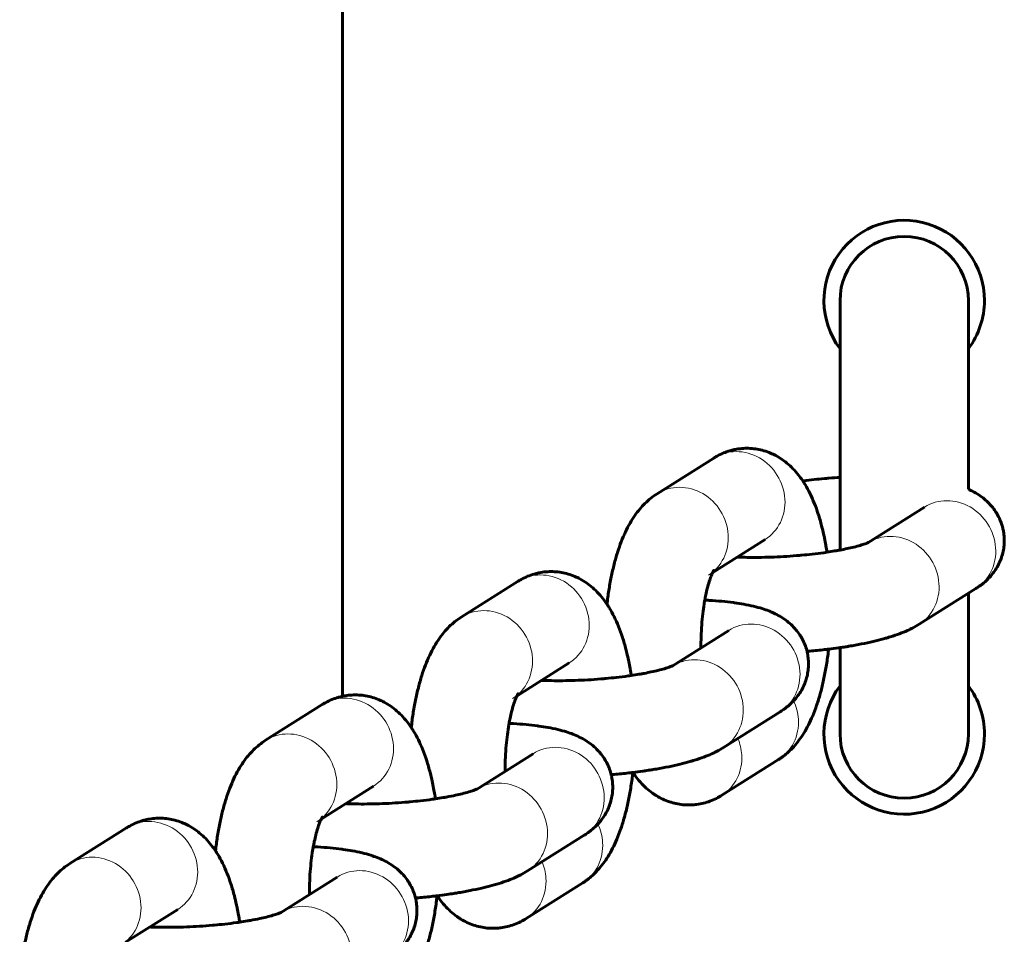
# Model space of a CAD drawing. Units: millimetres. Extents: x -3930 to 3476, y -5376 to 4525.
# Drawn here: x -1947 to -1886, y 649 to 706 of the extents above; entities that cross this region are included whole.
import ezdxf

# ---------------------------------------------------------------- set-up
doc = ezdxf.new("R2010")
doc.units = ezdxf.units.MM
doc.linetypes.add('K5LT_BASIC', pattern=[0])
doc.linetypes.add('K5LT_THIN', pattern=[0])

msp = doc.modelspace()

# ---------------------------------------------------------------- linework, layer by layer
at = {"color": 150, "linetype": 'K5LT_BASIC', "lineweight": 60}
for p, q in [((-1927.104, 718.298), (-1927.104, 663.646)), ((-1896.104, 688.298), (-1896.104, 672.755)), ((-1888.104, 688.298), (-1888.104, 676.544)), ((-1903.973, 678.489), (-1907.505, 676.266)), ((-1890.836, 675.429), (-1894.368, 673.206)), ((-1900.776, 673.412), (-1904.031, 671.362)), ((-1916.174, 670.807), (-1919.706, 668.583)), ((-1887.639, 670.352), (-1891.171, 668.128)), ((-1888.104, 670.059), (-1888.104, 661.298)), ((-1910.631, 669.387), (-1910.627, 669.387)), ((-1903.038, 667.747), (-1906.57, 665.523)), ((-1896.104, 666.675), (-1896.104, 661.298)), ((-1912.977, 665.73), (-1916.233, 663.68)), ((-1928.376, 663.125), (-1931.908, 660.901)), ((-1899.841, 662.67), (-1903.373, 660.446)), ((-1922.832, 661.704), (-1922.828, 661.705)), ((-1915.239, 660.065), (-1918.771, 657.841)), ((-1903.468, 657.478), (-1899.936, 659.701)), ((-1925.179, 658.047), (-1928.434, 655.997)), ((-1940.577, 655.442), (-1944.109, 653.218)), ((-1912.042, 654.987), (-1915.574, 652.763)), ((-1935.034, 654.022), (-1935.03, 654.022)), ((-1927.441, 652.382), (-1930.973, 650.158)), ((-1915.67, 649.795), (-1912.138, 652.019)), ((-1937.38, 650.365), (-1940.636, 648.315))]:
    msp.add_line(p, q, dxfattribs=at)
for centre, radius, start, end in [((-1892.104, 688.298), 5, 0, 216.8699), ((-1892.104, 688.298), 4, 0, 180), ((-1892.104, 688.298), 5, 323.1301, 0), ((-1892.104, 661.298), 5, 143.1301, 0), ((-1892.104, 661.298), 5, 0, 36.8699), ((-1892.104, 661.298), 4, 180, 0)]:
    msp.add_arc(centre, radius, start, end, dxfattribs=at)
at = {"color": 7, "linetype": 'K5LT_THIN', "lineweight": 18}
for centre, major_axis, start_param, end_param in [((-1902.374, 675.951), (-1.598, 2.539), 4.178215, 6.283185), ((-1905.906, 673.727), (-1.598, 2.539), 4.178215, 6.283185), ((-1902.374, 675.951), (-1.598, 2.539), 3.141593, 4.178215), ((-1889.238, 672.891), (1.598, -2.539), 0, 3.141593), ((-1905.906, 673.727), (-1.598, 2.539), 3.141593, 4.178215), ((-1892.77, 670.667), (1.598, -2.539), 0, 3.141593), ((-1914.576, 668.268), (-1.598, 2.539), 4.178215, 6.283185), ((-1918.108, 666.044), (-1.598, 2.539), 4.178215, 6.283185), ((-1901.439, 665.208), (1.598, -2.539), 0, 3.141593), ((-1914.576, 668.268), (-1.598, 2.539), 3.141593, 4.178215), ((-1918.108, 666.044), (-1.598, 2.539), 3.141593, 4.178215), ((-1904.971, 662.984), (1.598, -2.539), 0, 3.141593), ((-1926.777, 660.586), (-1.598, 2.539), 4.178215, 6.283185), ((-1901.535, 662.24), (-1.598, 2.539), 4.178215, 4.577586), ((-1901.535, 662.24), (-1.598, 2.539), 3.141593, 4.178215), ((-1930.309, 658.362), (-1.598, 2.539), 4.178215, 6.283185), ((-1905.067, 660.016), (-1.598, 2.539), 4.178215, 4.531714), ((-1926.777, 660.586), (-1.598, 2.539), 3.141593, 4.178215), ((-1913.641, 657.526), (1.598, -2.539), 0, 3.141593), ((-1905.067, 660.016), (-1.598, 2.539), 3.141593, 4.178215), ((-1930.309, 658.362), (-1.598, 2.539), 3.141593, 4.178215), ((-1917.173, 655.302), (1.598, -2.539), 0, 3.141593), ((-1938.979, 652.903), (-1.598, 2.539), 4.178215, 6.283185), ((-1913.736, 654.558), (-1.598, 2.539), 4.178215, 4.577586), ((-1913.736, 654.558), (-1.598, 2.539), 3.141593, 4.178215), ((-1942.511, 650.68), (-1.598, 2.539), 4.178215, 6.283185), ((-1925.842, 649.844), (1.598, -2.539), 0, 3.141593), ((-1917.268, 652.334), (-1.598, 2.539), 4.178215, 4.531714), ((-1938.979, 652.903), (-1.598, 2.539), 3.141593, 4.178215), ((-1917.268, 652.334), (-1.598, 2.539), 3.141593, 4.178215), ((-1942.511, 650.68), (-1.598, 2.539), 3.141593, 4.178215), ((-1929.374, 647.62), (1.598, -2.539), 0, 3.141593)]:
    msp.add_ellipse(centre, major_axis=major_axis, ratio=0.925218, start_param=start_param, end_param=end_param, dxfattribs=at)
at = {"color": 150, "linetype": 'K5LT_BASIC', "lineweight": 60}
for points, knots in [([(-1896.916, 672.62), (-1896.927, 672.692), (-1896.938, 672.763), (-1896.962, 672.908), (-1896.975, 672.982), (-1897.014, 673.201), (-1897.041, 673.346), (-1897.085, 673.561), (-1897.1, 673.632), (-1897.157, 673.892), (-1897.201, 674.077), (-1897.314, 674.512), (-1897.385, 674.757), (-1897.537, 675.229), (-1897.619, 675.456), (-1897.791, 675.885), (-1897.883, 676.092), (-1898.075, 676.48), (-1898.172, 676.658), (-1898.329, 676.915), (-1898.378, 676.988), (-1898.427, 677.066), (-1898.428, 677.067), (-1898.485, 677.151), (-1898.541, 677.232), (-1898.709, 677.456), (-1898.824, 677.596), (-1899.062, 677.854), (-1899.187, 677.977), (-1899.439, 678.197), (-1899.572, 678.301), (-1899.834, 678.482), (-1899.97, 678.565), (-1900.214, 678.695), (-1900.319, 678.745), (-1900.563, 678.849), (-1900.702, 678.899), (-1900.982, 678.981), (-1901.125, 679.015), (-1901.41, 679.064), (-1901.552, 679.081), (-1901.837, 679.097), (-1901.98, 679.097), (-1902.264, 679.081), (-1902.407, 679.065), (-1902.6, 679.032), (-1902.651, 679.023), (-1902.789, 678.991), (-1902.877, 678.97), (-1903.103, 678.905), (-1903.24, 678.856), (-1903.508, 678.745), (-1903.641, 678.68), (-1903.84, 678.571), (-1903.905, 678.532), (-1903.973, 678.489)], [13.431767, 13.431767, 13.431767, 13.431767, 13.634442, 13.634442, 13.846441, 13.846441, 14.270439, 14.270439, 14.483949, 14.483949, 15.050579, 15.050579, 15.841675, 15.841675, 16.608835, 16.608835, 17.352832, 17.352832, 18.055097, 18.055097, 18.358344, 18.358344, 18.365728, 18.365728, 18.699479, 18.699479, 19.29878, 19.29878, 19.858897, 19.858897, 20.384788, 20.384788, 20.880673, 20.880673, 21.24314, 21.24314, 21.691601, 21.691601, 22.133172, 22.133172, 22.564266, 22.564266, 22.991255, 22.991255, 23.422824, 23.422824, 23.579638, 23.579638, 23.853626, 23.853626, 24.2947, 24.2947, 24.752345, 24.752345, 25, 25, 25, 25]), ([(-1898.43, 677.069), (-1898.428, 677.069), (-1898.427, 677.069), (-1898.406, 677.072), (-1898.386, 677.074), (-1898.152, 677.103), (-1897.935, 677.127), (-1897.506, 677.172), (-1897.292, 677.191), (-1896.985, 677.219), (-1896.89, 677.226), (-1896.565, 677.252), (-1896.334, 677.266), (-1896.104, 677.282)], [6.477121, 6.477121, 6.477121, 6.477121, 6.481101, 6.481101, 6.535471, 6.535471, 7.124879, 7.124879, 7.694963, 7.694963, 7.94689, 7.94689, 8.555778, 8.555778, 8.555778, 8.555778]), ([(-1888.104, 676.544), (-1888.052, 676.522), (-1888.001, 676.497), (-1887.817, 676.407), (-1887.686, 676.336), (-1887.431, 676.177), (-1887.307, 676.092), (-1887.08, 675.913), (-1886.973, 675.82), (-1886.793, 675.641), (-1886.718, 675.56), (-1886.563, 675.374), (-1886.483, 675.267), (-1886.374, 675.101), (-1886.341, 675.046), (-1886.244, 674.879), (-1886.185, 674.762), (-1886.083, 674.525), (-1886.039, 674.403), (-1885.986, 674.227), (-1885.972, 674.174), (-1885.943, 674.05), (-1885.927, 673.978), (-1885.893, 673.78), (-1885.878, 673.653), (-1885.864, 673.398), (-1885.865, 673.271), (-1885.881, 673.017), (-1885.896, 672.89), (-1885.942, 672.64), (-1885.972, 672.516), (-1886.046, 672.271), (-1886.09, 672.152), (-1886.191, 671.918), (-1886.25, 671.803), (-1886.379, 671.579), (-1886.449, 671.471), (-1886.585, 671.287), (-1886.648, 671.208), (-1886.738, 671.105), (-1886.764, 671.075), (-1886.857, 670.979), (-1886.923, 670.91), (-1887.086, 670.759), (-1887.183, 670.677), (-1887.328, 670.565), (-1887.376, 670.53), (-1887.464, 670.468), (-1887.503, 670.441), (-1887.575, 670.393), (-1887.607, 670.372), (-1887.639, 670.352)], [16.961114, 16.961114, 16.961114, 16.961114, 17.171774, 17.171774, 17.709211, 17.709211, 18.206594, 18.206594, 18.660534, 18.660534, 18.996838, 18.996838, 19.395735, 19.395735, 19.584947, 19.584947, 19.962115, 19.962115, 20.333383, 20.333383, 20.488666, 20.488666, 20.698656, 20.698656, 21.061535, 21.061535, 21.423916, 21.423916, 21.786612, 21.786612, 22.153969, 22.153969, 22.523655, 22.523655, 22.904637, 22.904637, 23.295199, 23.295199, 23.609323, 23.609323, 23.735133, 23.735133, 24.042753, 24.042753, 24.476182, 24.476182, 24.6873, 24.6873, 24.858926, 24.858926, 25, 25, 25, 25]), ([(-1907.505, 676.266), (-1907.637, 676.182), (-1907.779, 676.081), (-1908.027, 675.882), (-1908.146, 675.776), (-1908.376, 675.548), (-1908.482, 675.433), (-1908.698, 675.175), (-1908.797, 675.043), (-1909.001, 674.749), (-1909.1, 674.59), (-1909.294, 674.253), (-1909.389, 674.069), (-1909.57, 673.686), (-1909.656, 673.484), (-1909.821, 673.058), (-1909.898, 672.84), (-1910.046, 672.374), (-1910.116, 672.127), (-1910.247, 671.617), (-1910.308, 671.35), (-1910.419, 670.802), (-1910.469, 670.521), (-1910.557, 669.956), (-1910.589, 669.669), (-1910.627, 669.385), (-1910.627, 669.383), (-1910.627, 669.381)], [0, 0, 0, 0, 0.450058, 0.450058, 0.905722, 0.905722, 1.379056, 1.379056, 1.885261, 1.885261, 2.440922, 2.440922, 3.04178, 3.04178, 3.675998, 3.675998, 4.330425, 4.330425, 5.012151, 5.012151, 5.712887, 5.712887, 6.422375, 6.422375, 7.103726, 7.103726, 7.108477, 7.108477, 7.108477, 7.108477]), ([(-1902.511, 672.319), (-1902.462, 672.317), (-1902.412, 672.315), (-1902.155, 672.306), (-1901.941, 672.301), (-1901.482, 672.296), (-1901.237, 672.296), (-1900.734, 672.304), (-1900.475, 672.311), (-1899.951, 672.331), (-1899.686, 672.345), (-1899.152, 672.378), (-1898.884, 672.399), (-1898.576, 672.426), (-1898.532, 672.429), (-1898.274, 672.455), (-1898.057, 672.476), (-1897.596, 672.528), (-1897.351, 672.559), (-1897.047, 672.601), (-1896.98, 672.61), (-1896.755, 672.645), (-1896.593, 672.67), (-1896.371, 672.707), (-1896.305, 672.718), (-1896.194, 672.738), (-1896.147, 672.746), (-1895.955, 672.784), (-1895.803, 672.813), (-1895.516, 672.874), (-1895.377, 672.906), (-1895.102, 672.974), (-1894.965, 673.01), (-1894.728, 673.08), (-1894.628, 673.112), (-1894.482, 673.164), (-1894.43, 673.184), (-1894.356, 673.215), (-1894.332, 673.227), (-1894.328, 673.229), (-1894.337, 673.224), (-1894.344, 673.22)], [3.582316, 3.582316, 3.582316, 3.582316, 3.733289, 3.733289, 4.354987, 4.354987, 5.030434, 5.030434, 5.718763, 5.718763, 6.41543, 6.41543, 7.119691, 7.119691, 7.235496, 7.235496, 7.815503, 7.815503, 8.500905, 8.500905, 8.693746, 8.693746, 9.17586, 9.17586, 9.384226, 9.384226, 9.531281, 9.531281, 10.036363, 10.036363, 10.562533, 10.562533, 11.175325, 11.175325, 11.765605, 11.765605, 12.233725, 12.233725, 12.701844, 12.701844, 13, 13, 13, 13]), ([(-1894.344, 673.22), (-1894.345, 673.22), (-1894.346, 673.219), (-1894.349, 673.217), (-1894.351, 673.216), (-1894.354, 673.214), (-1894.355, 673.214), (-1894.36, 673.21), (-1894.365, 673.208), (-1894.368, 673.206)], [0, 0, 0, 0, 0.2, 0.2, 0.4, 0.4, 0.6, 0.6, 1, 1, 1, 1]), ([(-1909.117, 664.938), (-1909.128, 665.009), (-1909.14, 665.081), (-1909.163, 665.225), (-1909.176, 665.299), (-1909.215, 665.519), (-1909.243, 665.664), (-1909.287, 665.879), (-1909.302, 665.95), (-1909.358, 666.209), (-1909.403, 666.395), (-1909.515, 666.829), (-1909.586, 667.075), (-1909.739, 667.546), (-1909.821, 667.774), (-1909.993, 668.203), (-1910.085, 668.41), (-1910.277, 668.798), (-1910.374, 668.976), (-1910.53, 669.233), (-1910.579, 669.306), (-1910.629, 669.383), (-1910.63, 669.385), (-1910.686, 669.469), (-1910.743, 669.549), (-1910.911, 669.774), (-1911.025, 669.913), (-1911.264, 670.172), (-1911.389, 670.295), (-1911.64, 670.514), (-1911.773, 670.618), (-1912.036, 670.8), (-1912.172, 670.883), (-1912.415, 671.013), (-1912.521, 671.063), (-1912.765, 671.166), (-1912.903, 671.216), (-1913.183, 671.299), (-1913.326, 671.332), (-1913.612, 671.382), (-1913.753, 671.398), (-1914.039, 671.415), (-1914.182, 671.415), (-1914.466, 671.399), (-1914.609, 671.383), (-1914.801, 671.349), (-1914.852, 671.34), (-1914.991, 671.309), (-1915.079, 671.288), (-1915.304, 671.222), (-1915.442, 671.174), (-1915.709, 671.062), (-1915.843, 670.998), (-1916.041, 670.888), (-1916.107, 670.849), (-1916.174, 670.807)], [13.431767, 13.431767, 13.431767, 13.431767, 13.634442, 13.634442, 13.846441, 13.846441, 14.270439, 14.270439, 14.483949, 14.483949, 15.050579, 15.050579, 15.841675, 15.841675, 16.608835, 16.608835, 17.352832, 17.352832, 18.055097, 18.055097, 18.358344, 18.358344, 18.365728, 18.365728, 18.699479, 18.699479, 19.29878, 19.29878, 19.858897, 19.858897, 20.384788, 20.384788, 20.880673, 20.880673, 21.24314, 21.24314, 21.691601, 21.691601, 22.133172, 22.133172, 22.564266, 22.564266, 22.991255, 22.991255, 23.422824, 23.422824, 23.579638, 23.579638, 23.853626, 23.853626, 24.2947, 24.2947, 24.752345, 24.752345, 25, 25, 25, 25]), ([(-1904.773, 666.654), (-1904.77, 666.887), (-1904.771, 667.121), (-1904.755, 667.601), (-1904.741, 667.847), (-1904.705, 668.326), (-1904.683, 668.559), (-1904.632, 668.995), (-1904.603, 669.199), (-1904.558, 669.477), (-1904.545, 669.558), (-1904.509, 669.75), (-1904.488, 669.862), (-1904.436, 670.107), (-1904.406, 670.238), (-1904.336, 670.514), (-1904.295, 670.657), (-1904.215, 670.91), (-1904.176, 671.021), (-1904.104, 671.205), (-1904.071, 671.28), (-1904.039, 671.346), (-1904.034, 671.356), (-1904.014, 671.396), (-1903.993, 671.436), (-1903.967, 671.48), (-1903.959, 671.49), (-1903.966, 671.481), (-1903.967, 671.48), (-1903.977, 671.466), (-1903.991, 671.45), (-1904.004, 671.435)], [5.790222, 5.790222, 5.790222, 5.790222, 6.466816, 6.466816, 7.19033, 7.19033, 7.897033, 7.897033, 8.553535, 8.553535, 8.82523, 8.82523, 9.223844, 9.223844, 9.726846, 9.726846, 10.354311, 10.354311, 10.956894, 10.956894, 11.521669, 11.521669, 11.602855, 11.602855, 12.04614, 12.04614, 12.527758, 12.527758, 12.67698, 12.67698, 13, 13, 13, 13]), ([(-1904.531, 669.636), (-1904.436, 669.631), (-1904.344, 669.626), (-1903.985, 669.605), (-1903.725, 669.585), (-1903.226, 669.539), (-1902.99, 669.513), (-1902.739, 669.48), (-1902.72, 669.478), (-1902.691, 669.473), (-1902.68, 669.472), (-1902.479, 669.44), (-1902.282, 669.413), (-1901.891, 669.343), (-1901.689, 669.301), (-1901.305, 669.209), (-1901.129, 669.161), (-1900.813, 669.061), (-1900.679, 669.014), (-1900.467, 668.932), (-1900.386, 668.897), (-1900.254, 668.839), (-1900.202, 668.815), (-1900.018, 668.725), (-1899.887, 668.653), (-1899.632, 668.495), (-1899.509, 668.41), (-1899.281, 668.231), (-1899.175, 668.137), (-1898.994, 667.958), (-1898.92, 667.878), (-1898.764, 667.692), (-1898.684, 667.585), (-1898.576, 667.419), (-1898.542, 667.364), (-1898.445, 667.196), (-1898.387, 667.08), (-1898.285, 666.842), (-1898.24, 666.721), (-1898.188, 666.544), (-1898.173, 666.492), (-1898.144, 666.368), (-1898.128, 666.296), (-1898.094, 666.097), (-1898.08, 665.97), (-1898.066, 665.716), (-1898.066, 665.589), (-1898.082, 665.334), (-1898.098, 665.208), (-1898.143, 664.958), (-1898.173, 664.833), (-1898.248, 664.589), (-1898.292, 664.469), (-1898.393, 664.236), (-1898.451, 664.12), (-1898.58, 663.897), (-1898.651, 663.789), (-1898.786, 663.604), (-1898.849, 663.526), (-1898.94, 663.422), (-1898.966, 663.392), (-1899.058, 663.296), (-1899.124, 663.228), (-1899.287, 663.076), (-1899.384, 662.995), (-1899.53, 662.883), (-1899.578, 662.847), (-1899.665, 662.785), (-1899.704, 662.758), (-1899.776, 662.711), (-1899.808, 662.69), (-1899.841, 662.67)], [11.995957, 11.995957, 11.995957, 11.995957, 12.271157, 12.271157, 13.070143, 13.070143, 13.854426, 13.854426, 13.919584, 13.919584, 13.95535, 13.95535, 14.624026, 14.624026, 15.379902, 15.379902, 16.0969, 16.0969, 16.634337, 16.634337, 16.961114, 16.961114, 17.171774, 17.171774, 17.709211, 17.709211, 18.206594, 18.206594, 18.660534, 18.660534, 18.996838, 18.996838, 19.395735, 19.395735, 19.584947, 19.584947, 19.962115, 19.962115, 20.333383, 20.333383, 20.488666, 20.488666, 20.698656, 20.698656, 21.061535, 21.061535, 21.423916, 21.423916, 21.786612, 21.786612, 22.153969, 22.153969, 22.523655, 22.523655, 22.904637, 22.904637, 23.295199, 23.295199, 23.609323, 23.609323, 23.735133, 23.735133, 24.042753, 24.042753, 24.476182, 24.476182, 24.6873, 24.6873, 24.858926, 24.858926, 25, 25, 25, 25]), ([(-1919.706, 668.583), (-1919.839, 668.5), (-1919.98, 668.399), (-1920.228, 668.2), (-1920.347, 668.094), (-1920.578, 667.866), (-1920.683, 667.751), (-1920.899, 667.492), (-1920.999, 667.36), (-1921.203, 667.066), (-1921.302, 666.908), (-1921.495, 666.57), (-1921.59, 666.387), (-1921.771, 666.004), (-1921.857, 665.801), (-1922.023, 665.376), (-1922.099, 665.157), (-1922.247, 664.691), (-1922.317, 664.445), (-1922.448, 663.935), (-1922.509, 663.668), (-1922.62, 663.12), (-1922.671, 662.838), (-1922.758, 662.273), (-1922.791, 661.987), (-1922.828, 661.703), (-1922.829, 661.701), (-1922.829, 661.699)], [0, 0, 0, 0, 0.450058, 0.450058, 0.905722, 0.905722, 1.379056, 1.379056, 1.885261, 1.885261, 2.440922, 2.440922, 3.04178, 3.04178, 3.675998, 3.675998, 4.330425, 4.330425, 5.012151, 5.012151, 5.712887, 5.712887, 6.422375, 6.422375, 7.103726, 7.103726, 7.108477, 7.108477, 7.108477, 7.108477]), ([(-1891.171, 668.128), (-1891.304, 668.045), (-1891.449, 667.963), (-1891.659, 667.855), (-1891.722, 667.824), (-1891.947, 667.719), (-1892.101, 667.653), (-1892.437, 667.522), (-1892.62, 667.457), (-1892.915, 667.361), (-1893.028, 667.326), (-1893.226, 667.267), (-1893.312, 667.243), (-1893.606, 667.163), (-1893.815, 667.11), (-1894.268, 667.004), (-1894.513, 666.952), (-1895.018, 666.853), (-1895.281, 666.805), (-1895.622, 666.749), (-1895.692, 666.738), (-1895.876, 666.709), (-1895.99, 666.692), (-1896.135, 666.67), (-1896.166, 666.666), (-1896.399, 666.633), (-1896.605, 666.607), (-1896.812, 666.58), (-1896.813, 666.58), (-1896.9, 666.569), (-1896.985, 666.559), (-1897.369, 666.514), (-1897.672, 666.483), (-1898.039, 666.45), (-1898.1, 666.444), (-1898.161, 666.439)], [0, 0, 0, 0, 0.676086, 0.676086, 0.991427, 0.991427, 1.722828, 1.722828, 2.520424, 2.520424, 2.987028, 2.987028, 3.337131, 3.337131, 4.153839, 4.153839, 5.028343, 5.028343, 5.919314, 5.919314, 6.151555, 6.151555, 6.517211, 6.517211, 6.616039, 6.616039, 7.256332, 7.256332, 7.26079, 7.26079, 7.523159, 7.523159, 8.439355, 8.439355, 8.621251, 8.621251, 8.621251, 8.621251]), ([(-1899.936, 659.701), (-1899.883, 659.735), (-1899.83, 659.77), (-1899.726, 659.842), (-1899.675, 659.879), (-1899.526, 659.993), (-1899.428, 660.074), (-1899.216, 660.266), (-1899.098, 660.384), (-1898.874, 660.632), (-1898.764, 660.766), (-1898.553, 661.051), (-1898.453, 661.199), (-1898.255, 661.52), (-1898.164, 661.683), (-1897.98, 662.044), (-1897.892, 662.236), (-1897.72, 662.643), (-1897.637, 662.863), (-1897.481, 663.316), (-1897.408, 663.551), (-1897.27, 664.045), (-1897.206, 664.301), (-1897.087, 664.834), (-1897.032, 665.112), (-1896.933, 665.682), (-1896.89, 665.974), (-1896.838, 666.375), (-1896.826, 666.477), (-1896.815, 666.58)], [0, 0, 0, 0, 0.201273, 0.201273, 0.402545, 0.402545, 0.80509, 0.80509, 1.341117, 1.341117, 1.913912, 1.913912, 2.525003, 2.525003, 3.175204, 3.175204, 3.875711, 3.875711, 4.61905, 4.61905, 5.386565, 5.386565, 6.170717, 6.170717, 6.975756, 6.975756, 7.793232, 7.793232, 8.071483, 8.071483, 8.071483, 8.071483]), ([(-1914.713, 664.637), (-1914.663, 664.635), (-1914.614, 664.633), (-1914.357, 664.623), (-1914.142, 664.618), (-1913.684, 664.613), (-1913.439, 664.614), (-1912.935, 664.621), (-1912.677, 664.628), (-1912.153, 664.649), (-1911.887, 664.662), (-1911.354, 664.696), (-1911.086, 664.716), (-1910.778, 664.743), (-1910.734, 664.747), (-1910.476, 664.773), (-1910.259, 664.793), (-1909.798, 664.845), (-1909.553, 664.876), (-1909.249, 664.919), (-1909.182, 664.928), (-1908.956, 664.963), (-1908.794, 664.987), (-1908.573, 665.025), (-1908.506, 665.036), (-1908.396, 665.056), (-1908.349, 665.064), (-1908.156, 665.102), (-1908.004, 665.13), (-1907.718, 665.192), (-1907.579, 665.223), (-1907.303, 665.291), (-1907.166, 665.328), (-1906.929, 665.398), (-1906.83, 665.43), (-1906.684, 665.482), (-1906.632, 665.502), (-1906.558, 665.533), (-1906.533, 665.545), (-1906.529, 665.547), (-1906.539, 665.542), (-1906.545, 665.538)], [3.582316, 3.582316, 3.582316, 3.582316, 3.733289, 3.733289, 4.354987, 4.354987, 5.030434, 5.030434, 5.718763, 5.718763, 6.41543, 6.41543, 7.119691, 7.119691, 7.235496, 7.235496, 7.815503, 7.815503, 8.500905, 8.500905, 8.693746, 8.693746, 9.17586, 9.17586, 9.384226, 9.384226, 9.531281, 9.531281, 10.036363, 10.036363, 10.562533, 10.562533, 11.175325, 11.175325, 11.765605, 11.765605, 12.233725, 12.233725, 12.701844, 12.701844, 13, 13, 13, 13]), ([(-1906.545, 665.538), (-1906.547, 665.537), (-1906.548, 665.537), (-1906.551, 665.535), (-1906.552, 665.534), (-1906.555, 665.532), (-1906.557, 665.531), (-1906.562, 665.528), (-1906.566, 665.525), (-1906.57, 665.523)], [0, 0, 0, 0, 0.2, 0.2, 0.4, 0.4, 0.6, 0.6, 1, 1, 1, 1]), ([(-1921.319, 657.255), (-1921.33, 657.327), (-1921.341, 657.398), (-1921.365, 657.543), (-1921.378, 657.617), (-1921.417, 657.837), (-1921.444, 657.981), (-1921.488, 658.196), (-1921.503, 658.268), (-1921.56, 658.527), (-1921.604, 658.712), (-1921.717, 659.147), (-1921.788, 659.392), (-1921.94, 659.864), (-1922.022, 660.091), (-1922.194, 660.521), (-1922.286, 660.728), (-1922.478, 661.115), (-1922.575, 661.293), (-1922.732, 661.55), (-1922.781, 661.623), (-1922.83, 661.701), (-1922.831, 661.703), (-1922.888, 661.786), (-1922.944, 661.867), (-1923.112, 662.092), (-1923.227, 662.231), (-1923.465, 662.49), (-1923.59, 662.612), (-1923.842, 662.832), (-1923.975, 662.936), (-1924.237, 663.117), (-1924.373, 663.2), (-1924.617, 663.33), (-1924.722, 663.38), (-1924.966, 663.484), (-1925.105, 663.534), (-1925.385, 663.616), (-1925.528, 663.65), (-1925.813, 663.699), (-1925.955, 663.716), (-1926.24, 663.732), (-1926.383, 663.732), (-1926.667, 663.716), (-1926.81, 663.7), (-1927.003, 663.667), (-1927.054, 663.658), (-1927.192, 663.626), (-1927.28, 663.605), (-1927.505, 663.54), (-1927.643, 663.491), (-1927.911, 663.38), (-1928.044, 663.315), (-1928.243, 663.206), (-1928.308, 663.167), (-1928.376, 663.125)], [13.431767, 13.431767, 13.431767, 13.431767, 13.634442, 13.634442, 13.846441, 13.846441, 14.270439, 14.270439, 14.483949, 14.483949, 15.050579, 15.050579, 15.841675, 15.841675, 16.608835, 16.608835, 17.352832, 17.352832, 18.055097, 18.055097, 18.358344, 18.358344, 18.365728, 18.365728, 18.699479, 18.699479, 19.29878, 19.29878, 19.858897, 19.858897, 20.384788, 20.384788, 20.880673, 20.880673, 21.24314, 21.24314, 21.691601, 21.691601, 22.133172, 22.133172, 22.564266, 22.564266, 22.991255, 22.991255, 23.422824, 23.422824, 23.579638, 23.579638, 23.853626, 23.853626, 24.2947, 24.2947, 24.752345, 24.752345, 25, 25, 25, 25]), ([(-1916.974, 658.972), (-1916.971, 659.205), (-1916.972, 659.439), (-1916.956, 659.919), (-1916.943, 660.165), (-1916.907, 660.644), (-1916.884, 660.876), (-1916.833, 661.312), (-1916.805, 661.517), (-1916.76, 661.794), (-1916.746, 661.875), (-1916.711, 662.067), (-1916.689, 662.18), (-1916.638, 662.425), (-1916.607, 662.556), (-1916.537, 662.832), (-1916.497, 662.975), (-1916.417, 663.228), (-1916.378, 663.338), (-1916.306, 663.522), (-1916.272, 663.598), (-1916.241, 663.664), (-1916.236, 663.674), (-1916.215, 663.713), (-1916.195, 663.753), (-1916.169, 663.797), (-1916.161, 663.807), (-1916.167, 663.799), (-1916.168, 663.797), (-1916.179, 663.784), (-1916.192, 663.768), (-1916.206, 663.753)], [5.790222, 5.790222, 5.790222, 5.790222, 6.466816, 6.466816, 7.19033, 7.19033, 7.897033, 7.897033, 8.553535, 8.553535, 8.82523, 8.82523, 9.223844, 9.223844, 9.726846, 9.726846, 10.354311, 10.354311, 10.956894, 10.956894, 11.521669, 11.521669, 11.602855, 11.602855, 12.04614, 12.04614, 12.527758, 12.527758, 12.67698, 12.67698, 13, 13, 13, 13]), ([(-1916.732, 661.953), (-1916.638, 661.949), (-1916.545, 661.944), (-1916.187, 661.923), (-1915.926, 661.903), (-1915.428, 661.857), (-1915.191, 661.831), (-1914.941, 661.797), (-1914.921, 661.795), (-1914.892, 661.791), (-1914.881, 661.79), (-1914.68, 661.758), (-1914.483, 661.731), (-1914.093, 661.661), (-1913.89, 661.619), (-1913.507, 661.527), (-1913.331, 661.479), (-1913.014, 661.379), (-1912.88, 661.332), (-1912.617, 661.229), (-1912.484, 661.171), (-1912.22, 661.042), (-1912.089, 660.971), (-1911.833, 660.813), (-1911.71, 660.727), (-1911.483, 660.549), (-1911.376, 660.455), (-1911.196, 660.276), (-1911.121, 660.195), (-1910.966, 660.009), (-1910.886, 659.902), (-1910.777, 659.736), (-1910.743, 659.682), (-1910.647, 659.514), (-1910.588, 659.398), (-1910.486, 659.16), (-1910.442, 659.038), (-1910.389, 658.862), (-1910.375, 658.81), (-1910.346, 658.685), (-1910.33, 658.613), (-1910.296, 658.415), (-1910.281, 658.288), (-1910.267, 658.033), (-1910.268, 657.906), (-1910.284, 657.652), (-1910.299, 657.526), (-1910.344, 657.276), (-1910.375, 657.151), (-1910.449, 656.906), (-1910.493, 656.787), (-1910.594, 656.553), (-1910.653, 656.438), (-1910.782, 656.214), (-1910.852, 656.106), (-1910.988, 655.922), (-1911.051, 655.844), (-1911.141, 655.74), (-1911.167, 655.71), (-1911.26, 655.614), (-1911.325, 655.546), (-1911.489, 655.394), (-1911.585, 655.313), (-1911.731, 655.2), (-1911.779, 655.165), (-1911.867, 655.103), (-1911.906, 655.076), (-1911.977, 655.029), (-1912.01, 655.008), (-1912.042, 654.987)], [11.995957, 11.995957, 11.995957, 11.995957, 12.271157, 12.271157, 13.070143, 13.070143, 13.854426, 13.854426, 13.919584, 13.919584, 13.95535, 13.95535, 14.624026, 14.624026, 15.379902, 15.379902, 16.0969, 16.0969, 16.634337, 16.634337, 17.171774, 17.171774, 17.709211, 17.709211, 18.206594, 18.206594, 18.660534, 18.660534, 18.996838, 18.996838, 19.395735, 19.395735, 19.584947, 19.584947, 19.962115, 19.962115, 20.333383, 20.333383, 20.488666, 20.488666, 20.698656, 20.698656, 21.061535, 21.061535, 21.423916, 21.423916, 21.786612, 21.786612, 22.153969, 22.153969, 22.523655, 22.523655, 22.904637, 22.904637, 23.295199, 23.295199, 23.609323, 23.609323, 23.735133, 23.735133, 24.042753, 24.042753, 24.476182, 24.476182, 24.6873, 24.6873, 24.858926, 24.858926, 25, 25, 25, 25]), ([(-1931.908, 660.901), (-1932.04, 660.817), (-1932.182, 660.716), (-1932.43, 660.518), (-1932.549, 660.411), (-1932.779, 660.183), (-1932.885, 660.068), (-1933.101, 659.81), (-1933.2, 659.678), (-1933.404, 659.384), (-1933.503, 659.225), (-1933.697, 658.888), (-1933.792, 658.704), (-1933.973, 658.321), (-1934.059, 658.119), (-1934.224, 657.693), (-1934.3, 657.475), (-1934.449, 657.009), (-1934.519, 656.762), (-1934.65, 656.252), (-1934.711, 655.986), (-1934.822, 655.438), (-1934.872, 655.156), (-1934.96, 654.591), (-1934.992, 654.304), (-1935.03, 654.02), (-1935.03, 654.018), (-1935.03, 654.016)], [0, 0, 0, 0, 0.450058, 0.450058, 0.905722, 0.905722, 1.379056, 1.379056, 1.885261, 1.885261, 2.440922, 2.440922, 3.04178, 3.04178, 3.675998, 3.675998, 4.330425, 4.330425, 5.012151, 5.012151, 5.712887, 5.712887, 6.422375, 6.422375, 7.103726, 7.103726, 7.108477, 7.108477, 7.108477, 7.108477]), ([(-1903.373, 660.446), (-1903.506, 660.362), (-1903.65, 660.28), (-1903.86, 660.173), (-1903.924, 660.142), (-1904.148, 660.036), (-1904.302, 659.971), (-1904.638, 659.84), (-1904.821, 659.775), (-1905.116, 659.679), (-1905.229, 659.644), (-1905.427, 659.585), (-1905.513, 659.561), (-1905.807, 659.48), (-1906.016, 659.427), (-1906.47, 659.322), (-1906.714, 659.269), (-1907.219, 659.17), (-1907.483, 659.123), (-1907.823, 659.067), (-1907.894, 659.055), (-1908.078, 659.026), (-1908.192, 659.01), (-1908.336, 658.988), (-1908.367, 658.984), (-1908.6, 658.951), (-1908.806, 658.924), (-1909.013, 658.898), (-1909.015, 658.897), (-1909.101, 658.887), (-1909.186, 658.877), (-1909.57, 658.832), (-1909.873, 658.801), (-1910.24, 658.767), (-1910.301, 658.762), (-1910.362, 658.757)], [0, 0, 0, 0, 0.676086, 0.676086, 0.991427, 0.991427, 1.722828, 1.722828, 2.520424, 2.520424, 2.987028, 2.987028, 3.337131, 3.337131, 4.153839, 4.153839, 5.028343, 5.028343, 5.919314, 5.919314, 6.151555, 6.151555, 6.517211, 6.517211, 6.616039, 6.616039, 7.256332, 7.256332, 7.26079, 7.26079, 7.523159, 7.523159, 8.439355, 8.439355, 8.621251, 8.621251, 8.621251, 8.621251]), ([(-1912.138, 652.019), (-1912.084, 652.053), (-1912.031, 652.088), (-1911.928, 652.16), (-1911.876, 652.197), (-1911.727, 652.311), (-1911.63, 652.392), (-1911.417, 652.584), (-1911.299, 652.702), (-1911.075, 652.95), (-1910.966, 653.084), (-1910.754, 653.368), (-1910.655, 653.516), (-1910.457, 653.838), (-1910.366, 654.001), (-1910.182, 654.362), (-1910.093, 654.554), (-1909.922, 654.961), (-1909.839, 655.18), (-1909.683, 655.633), (-1909.61, 655.869), (-1909.472, 656.362), (-1909.408, 656.618), (-1909.289, 657.151), (-1909.234, 657.429), (-1909.135, 657.999), (-1909.091, 658.292), (-1909.04, 658.692), (-1909.028, 658.794), (-1909.016, 658.897)], [0, 0, 0, 0, 0.201273, 0.201273, 0.402545, 0.402545, 0.80509, 0.80509, 1.341117, 1.341117, 1.913912, 1.913912, 2.525003, 2.525003, 3.175204, 3.175204, 3.875711, 3.875711, 4.61905, 4.61905, 5.386565, 5.386565, 6.170717, 6.170717, 6.975756, 6.975756, 7.793232, 7.793232, 8.071483, 8.071483, 8.071483, 8.071483]), ([(-1909.012, 658.898), (-1908.972, 658.837), (-1908.93, 658.778), (-1908.78, 658.571), (-1908.666, 658.428), (-1908.427, 658.162), (-1908.306, 658.039), (-1908.056, 657.815), (-1907.928, 657.711), (-1907.765, 657.594), (-1907.735, 657.573), (-1907.648, 657.514), (-1907.589, 657.477), (-1907.409, 657.367), (-1907.285, 657.3), (-1907.022, 657.176), (-1906.883, 657.12), (-1906.604, 657.025), (-1906.463, 656.987), (-1906.179, 656.926), (-1906.037, 656.903), (-1905.752, 656.876), (-1905.607, 656.87), (-1905.423, 656.873), (-1905.382, 656.873), (-1905.241, 656.884), (-1905.14, 656.891), (-1904.897, 656.923), (-1904.757, 656.949), (-1904.48, 657.018), (-1904.343, 657.061), (-1904.072, 657.162), (-1903.939, 657.22), (-1903.692, 657.344), (-1903.578, 657.408), (-1903.468, 657.478)], [16.148735, 16.148735, 16.148735, 16.148735, 16.364032, 16.364032, 16.907621, 16.907621, 17.405245, 17.405245, 17.869264, 17.869264, 17.969903, 17.969903, 18.16352, 18.16352, 18.550752, 18.550752, 18.953098, 18.953098, 19.343388, 19.343388, 19.723685, 19.723685, 20.104528, 20.104528, 20.210878, 20.210878, 20.480163, 20.480163, 20.858594, 20.858594, 21.243993, 21.243993, 21.638637, 21.638637, 22, 22, 22, 22]), ([(-1926.914, 656.955), (-1926.865, 656.952), (-1926.815, 656.95), (-1926.558, 656.941), (-1926.344, 656.936), (-1925.885, 656.931), (-1925.64, 656.932), (-1925.137, 656.939), (-1924.878, 656.946), (-1924.354, 656.966), (-1924.089, 656.98), (-1923.555, 657.014), (-1923.287, 657.034), (-1922.979, 657.061), (-1922.935, 657.064), (-1922.677, 657.09), (-1922.46, 657.111), (-1921.999, 657.163), (-1921.754, 657.194), (-1921.45, 657.236), (-1921.383, 657.245), (-1921.158, 657.28), (-1920.995, 657.305), (-1920.774, 657.342), (-1920.708, 657.354), (-1920.44, 657.402), (-1920.247, 657.439), (-1919.919, 657.509), (-1919.78, 657.541), (-1919.505, 657.609), (-1919.368, 657.646), (-1919.131, 657.715), (-1919.031, 657.748), (-1918.885, 657.799), (-1918.833, 657.82), (-1918.759, 657.851), (-1918.735, 657.862), (-1918.731, 657.864), (-1918.74, 657.859), (-1918.747, 657.856)], [3.582316, 3.582316, 3.582316, 3.582316, 3.733289, 3.733289, 4.354987, 4.354987, 5.030434, 5.030434, 5.718763, 5.718763, 6.41543, 6.41543, 7.119691, 7.119691, 7.235496, 7.235496, 7.815503, 7.815503, 8.500905, 8.500905, 8.693746, 8.693746, 9.17586, 9.17586, 9.384226, 9.384226, 10.036363, 10.036363, 10.562533, 10.562533, 11.175325, 11.175325, 11.765605, 11.765605, 12.233725, 12.233725, 12.701844, 12.701844, 13, 13, 13, 13]), ([(-1918.747, 657.856), (-1918.748, 657.855), (-1918.749, 657.854), (-1918.752, 657.852), (-1918.754, 657.852), (-1918.757, 657.85), (-1918.758, 657.849), (-1918.763, 657.846), (-1918.768, 657.843), (-1918.771, 657.841)], [0, 0, 0, 0, 0.2, 0.2, 0.4, 0.4, 0.6, 0.6, 1, 1, 1, 1]), ([(-1933.52, 649.573), (-1933.531, 649.644), (-1933.542, 649.716), (-1933.566, 649.861), (-1933.579, 649.934), (-1933.618, 650.154), (-1933.646, 650.299), (-1933.69, 650.514), (-1933.705, 650.585), (-1933.761, 650.845), (-1933.806, 651.03), (-1933.918, 651.465), (-1933.989, 651.71), (-1934.142, 652.181), (-1934.224, 652.409), (-1934.396, 652.838), (-1934.488, 653.045), (-1934.68, 653.433), (-1934.777, 653.611), (-1934.933, 653.868), (-1934.982, 653.941), (-1935.031, 654.018), (-1935.033, 654.02), (-1935.089, 654.104), (-1935.146, 654.184), (-1935.314, 654.409), (-1935.428, 654.548), (-1935.666, 654.807), (-1935.792, 654.93), (-1936.043, 655.149), (-1936.176, 655.253), (-1936.439, 655.435), (-1936.574, 655.518), (-1936.818, 655.648), (-1936.924, 655.698), (-1937.167, 655.802), (-1937.306, 655.851), (-1937.586, 655.934), (-1937.729, 655.968), (-1938.014, 656.017), (-1938.156, 656.033), (-1938.442, 656.05), (-1938.585, 656.05), (-1938.869, 656.034), (-1939.012, 656.018), (-1939.204, 655.985), (-1939.255, 655.976), (-1939.393, 655.944), (-1939.482, 655.923), (-1939.707, 655.858), (-1939.845, 655.809), (-1940.112, 655.698), (-1940.246, 655.633), (-1940.444, 655.523), (-1940.51, 655.485), (-1940.577, 655.442)], [13.431767, 13.431767, 13.431767, 13.431767, 13.634442, 13.634442, 13.846441, 13.846441, 14.270439, 14.270439, 14.483949, 14.483949, 15.050579, 15.050579, 15.841675, 15.841675, 16.608835, 16.608835, 17.352832, 17.352832, 18.055097, 18.055097, 18.358344, 18.358344, 18.365728, 18.365728, 18.699479, 18.699479, 19.29878, 19.29878, 19.858897, 19.858897, 20.384788, 20.384788, 20.880673, 20.880673, 21.24314, 21.24314, 21.691601, 21.691601, 22.133172, 22.133172, 22.564266, 22.564266, 22.991255, 22.991255, 23.422824, 23.422824, 23.579638, 23.579638, 23.853626, 23.853626, 24.2947, 24.2947, 24.752345, 24.752345, 25, 25, 25, 25]), ([(-1929.176, 651.29), (-1929.173, 651.523), (-1929.174, 651.756), (-1929.157, 652.236), (-1929.144, 652.483), (-1929.108, 652.961), (-1929.086, 653.194), (-1929.035, 653.63), (-1929.006, 653.834), (-1928.961, 654.112), (-1928.948, 654.193), (-1928.912, 654.385), (-1928.891, 654.498), (-1928.839, 654.743), (-1928.809, 654.874), (-1928.739, 655.149), (-1928.698, 655.293), (-1928.618, 655.546), (-1928.579, 655.656), (-1928.507, 655.84), (-1928.474, 655.915), (-1928.442, 655.982), (-1928.437, 655.991), (-1928.417, 656.031), (-1928.396, 656.071), (-1928.37, 656.115), (-1928.362, 656.125), (-1928.368, 656.117), (-1928.37, 656.115), (-1928.38, 656.102), (-1928.394, 656.085), (-1928.407, 656.07)], [5.790222, 5.790222, 5.790222, 5.790222, 6.466816, 6.466816, 7.19033, 7.19033, 7.897033, 7.897033, 8.553535, 8.553535, 8.82523, 8.82523, 9.223844, 9.223844, 9.726846, 9.726846, 10.354311, 10.354311, 10.956894, 10.956894, 11.521669, 11.521669, 11.602855, 11.602855, 12.04614, 12.04614, 12.527758, 12.527758, 12.67698, 12.67698, 13, 13, 13, 13]), ([(-1928.933, 654.271), (-1928.839, 654.267), (-1928.747, 654.261), (-1928.388, 654.24), (-1928.128, 654.221), (-1927.629, 654.174), (-1927.393, 654.148), (-1927.142, 654.115), (-1927.123, 654.113), (-1927.094, 654.108), (-1927.083, 654.107), (-1926.882, 654.076), (-1926.685, 654.048), (-1926.294, 653.978), (-1926.091, 653.936), (-1925.708, 653.844), (-1925.532, 653.796), (-1925.216, 653.696), (-1925.082, 653.65), (-1924.819, 653.547), (-1924.685, 653.489), (-1924.421, 653.36), (-1924.29, 653.289), (-1924.035, 653.13), (-1923.912, 653.045), (-1923.684, 652.866), (-1923.577, 652.773), (-1923.397, 652.594), (-1923.323, 652.513), (-1923.167, 652.327), (-1923.087, 652.22), (-1922.978, 652.054), (-1922.945, 651.999), (-1922.848, 651.831), (-1922.79, 651.715), (-1922.687, 651.478), (-1922.643, 651.356), (-1922.591, 651.179), (-1922.576, 651.127), (-1922.547, 651.003), (-1922.531, 650.931), (-1922.497, 650.733), (-1922.483, 650.606), (-1922.469, 650.351), (-1922.469, 650.224), (-1922.485, 649.97), (-1922.501, 649.843), (-1922.546, 649.593), (-1922.576, 649.469), (-1922.65, 649.224), (-1922.694, 649.105), (-1922.796, 648.871), (-1922.854, 648.755), (-1922.983, 648.532), (-1923.054, 648.424), (-1923.189, 648.239), (-1923.252, 648.161), (-1923.342, 648.058), (-1923.369, 648.027), (-1923.461, 647.932), (-1923.527, 647.863), (-1923.69, 647.712), (-1923.787, 647.63), (-1923.933, 647.518), (-1923.981, 647.482), (-1924.068, 647.421), (-1924.107, 647.394), (-1924.179, 647.346), (-1924.211, 647.325), (-1924.244, 647.305)], [11.995957, 11.995957, 11.995957, 11.995957, 12.271157, 12.271157, 13.070143, 13.070143, 13.854426, 13.854426, 13.919584, 13.919584, 13.95535, 13.95535, 14.624026, 14.624026, 15.379902, 15.379902, 16.0969, 16.0969, 16.634337, 16.634337, 17.171774, 17.171774, 17.709211, 17.709211, 18.206594, 18.206594, 18.660534, 18.660534, 18.996838, 18.996838, 19.395735, 19.395735, 19.584947, 19.584947, 19.962115, 19.962115, 20.333383, 20.333383, 20.488666, 20.488666, 20.698656, 20.698656, 21.061535, 21.061535, 21.423916, 21.423916, 21.786612, 21.786612, 22.153969, 22.153969, 22.523655, 22.523655, 22.904637, 22.904637, 23.295199, 23.295199, 23.609323, 23.609323, 23.735133, 23.735133, 24.042753, 24.042753, 24.476182, 24.476182, 24.6873, 24.6873, 24.858926, 24.858926, 25, 25, 25, 25]), ([(-1944.109, 653.218), (-1944.242, 653.135), (-1944.383, 653.034), (-1944.631, 652.835), (-1944.75, 652.729), (-1944.981, 652.501), (-1945.086, 652.386), (-1945.302, 652.127), (-1945.402, 651.995), (-1945.606, 651.701), (-1945.705, 651.543), (-1945.898, 651.205), (-1945.993, 651.022), (-1946.174, 650.639), (-1946.26, 650.437), (-1946.425, 650.011), (-1946.502, 649.792), (-1946.65, 649.326), (-1946.72, 649.08), (-1946.851, 648.57), (-1946.912, 648.303), (-1947.023, 647.755), (-1947.073, 647.473), (-1947.161, 646.908), (-1947.194, 646.622), (-1947.231, 646.338), (-1947.231, 646.336), (-1947.232, 646.334)], [0, 0, 0, 0, 0.450058, 0.450058, 0.905722, 0.905722, 1.379056, 1.379056, 1.885261, 1.885261, 2.440922, 2.440922, 3.04178, 3.04178, 3.675998, 3.675998, 4.330425, 4.330425, 5.012151, 5.012151, 5.712887, 5.712887, 6.422375, 6.422375, 7.103726, 7.103726, 7.108477, 7.108477, 7.108477, 7.108477]), ([(-1915.574, 652.763), (-1915.707, 652.68), (-1915.852, 652.598), (-1916.062, 652.49), (-1916.125, 652.459), (-1916.35, 652.354), (-1916.503, 652.288), (-1916.84, 652.157), (-1917.023, 652.092), (-1917.399, 651.97), (-1917.597, 651.911), (-1918.009, 651.798), (-1918.218, 651.745), (-1918.671, 651.639), (-1918.915, 651.587), (-1919.421, 651.488), (-1919.684, 651.44), (-1920.025, 651.384), (-1920.095, 651.373), (-1920.309, 651.339), (-1920.454, 651.318), (-1920.801, 651.268), (-1921.008, 651.242), (-1921.215, 651.215), (-1921.216, 651.215), (-1921.303, 651.205), (-1921.388, 651.194), (-1921.772, 651.15), (-1922.075, 651.118), (-1922.442, 651.085), (-1922.503, 651.079), (-1922.564, 651.074)], [0, 0, 0, 0, 0.676086, 0.676086, 0.991427, 0.991427, 1.722828, 1.722828, 2.520424, 2.520424, 3.337131, 3.337131, 4.153839, 4.153839, 5.028343, 5.028343, 5.919314, 5.919314, 6.151555, 6.151555, 6.616039, 6.616039, 7.256332, 7.256332, 7.26079, 7.26079, 7.523159, 7.523159, 8.439355, 8.439355, 8.621251, 8.621251, 8.621251, 8.621251]), ([(-1924.339, 644.337), (-1924.286, 644.37), (-1924.233, 644.405), (-1924.129, 644.477), (-1924.078, 644.515), (-1923.929, 644.628), (-1923.831, 644.709), (-1923.618, 644.901), (-1923.501, 645.02), (-1923.277, 645.267), (-1923.167, 645.402), (-1922.956, 645.686), (-1922.856, 645.834), (-1922.658, 646.155), (-1922.567, 646.319), (-1922.383, 646.679), (-1922.294, 646.872), (-1922.123, 647.278), (-1922.04, 647.498), (-1921.884, 647.951), (-1921.811, 648.186), (-1921.673, 648.68), (-1921.609, 648.936), (-1921.49, 649.469), (-1921.435, 649.747), (-1921.336, 650.317), (-1921.293, 650.61), (-1921.241, 651.01), (-1921.229, 651.112), (-1921.217, 651.215)], [0, 0, 0, 0, 0.201273, 0.201273, 0.402545, 0.402545, 0.80509, 0.80509, 1.341117, 1.341117, 1.913912, 1.913912, 2.525003, 2.525003, 3.175204, 3.175204, 3.875711, 3.875711, 4.61905, 4.61905, 5.386565, 5.386565, 6.170717, 6.170717, 6.975756, 6.975756, 7.793232, 7.793232, 8.071483, 8.071483, 8.071483, 8.071483]), ([(-1921.213, 651.215), (-1921.174, 651.155), (-1921.131, 651.096), (-1920.981, 650.889), (-1920.867, 650.746), (-1920.629, 650.48), (-1920.507, 650.357), (-1920.258, 650.132), (-1920.13, 650.029), (-1919.966, 649.912), (-1919.937, 649.891), (-1919.849, 649.832), (-1919.791, 649.794), (-1919.611, 649.685), (-1919.486, 649.618), (-1919.224, 649.494), (-1919.085, 649.438), (-1918.805, 649.343), (-1918.665, 649.304), (-1918.381, 649.243), (-1918.238, 649.221), (-1917.954, 649.193), (-1917.809, 649.187), (-1917.624, 649.191), (-1917.584, 649.191), (-1917.442, 649.202), (-1917.341, 649.208), (-1917.099, 649.24), (-1916.959, 649.267), (-1916.681, 649.336), (-1916.544, 649.379), (-1916.273, 649.479), (-1916.14, 649.537), (-1915.894, 649.661), (-1915.78, 649.726), (-1915.67, 649.795)], [16.148735, 16.148735, 16.148735, 16.148735, 16.364032, 16.364032, 16.907621, 16.907621, 17.405245, 17.405245, 17.869264, 17.869264, 17.969903, 17.969903, 18.16352, 18.16352, 18.550752, 18.550752, 18.953098, 18.953098, 19.343388, 19.343388, 19.723685, 19.723685, 20.104528, 20.104528, 20.210878, 20.210878, 20.480163, 20.480163, 20.858594, 20.858594, 21.243993, 21.243993, 21.638637, 21.638637, 22, 22, 22, 22]), ([(-1939.116, 649.272), (-1939.066, 649.27), (-1939.017, 649.268), (-1938.759, 649.259), (-1938.545, 649.254), (-1938.087, 649.249), (-1937.842, 649.249), (-1937.338, 649.256), (-1937.08, 649.263), (-1936.556, 649.284), (-1936.29, 649.297), (-1935.757, 649.331), (-1935.489, 649.351), (-1935.18, 649.379), (-1935.137, 649.382), (-1934.879, 649.408), (-1934.662, 649.428), (-1934.2, 649.48), (-1933.956, 649.511), (-1933.652, 649.554), (-1933.585, 649.563), (-1933.359, 649.598), (-1933.197, 649.622), (-1932.975, 649.66), (-1932.909, 649.671), (-1932.642, 649.719), (-1932.448, 649.757), (-1932.121, 649.827), (-1931.982, 649.859), (-1931.706, 649.926), (-1931.569, 649.963), (-1931.332, 650.033), (-1931.233, 650.065), (-1931.087, 650.117), (-1931.034, 650.137), (-1930.96, 650.168), (-1930.936, 650.18), (-1930.932, 650.182), (-1930.942, 650.177), (-1930.948, 650.173)], [3.582316, 3.582316, 3.582316, 3.582316, 3.733289, 3.733289, 4.354987, 4.354987, 5.030434, 5.030434, 5.718763, 5.718763, 6.41543, 6.41543, 7.119691, 7.119691, 7.235496, 7.235496, 7.815503, 7.815503, 8.500905, 8.500905, 8.693746, 8.693746, 9.17586, 9.17586, 9.384226, 9.384226, 10.036363, 10.036363, 10.562533, 10.562533, 11.175325, 11.175325, 11.765605, 11.765605, 12.233725, 12.233725, 12.701844, 12.701844, 13, 13, 13, 13]), ([(-1930.948, 650.173), (-1930.95, 650.172), (-1930.951, 650.172), (-1930.954, 650.17), (-1930.955, 650.169), (-1930.958, 650.167), (-1930.96, 650.166), (-1930.965, 650.163), (-1930.969, 650.161), (-1930.973, 650.158)], [0, 0, 0, 0, 0.2, 0.2, 0.4, 0.4, 0.6, 0.6, 1, 1, 1, 1])]:
    msp.add_open_spline(points, degree=3, knots=knots, dxfattribs=at)

doc.saveas('drawing.dxf')
